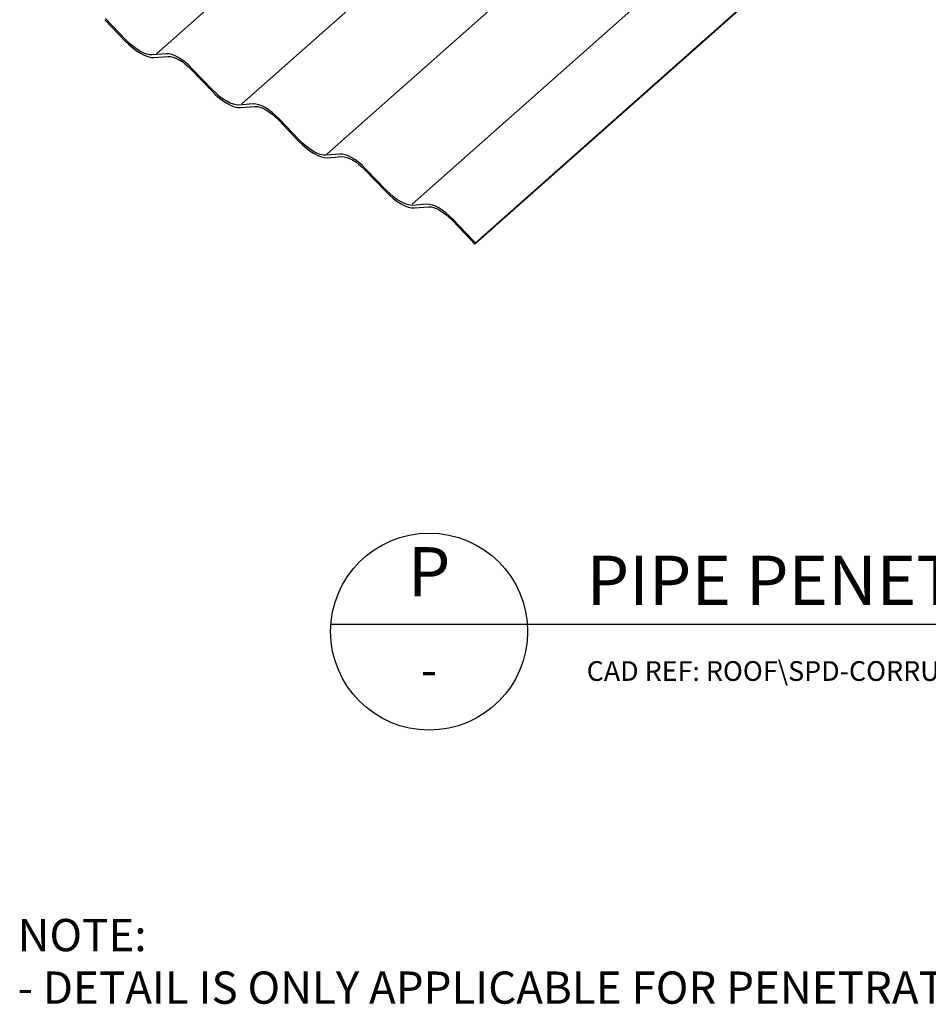
# Model space of a CAD drawing. Units: millimetres. Extents: x 5304 to 7107, y -4508 to -2757.
# Drawn here: x 5768 to 6332, y -4508 to -3897 of the extents above; entities that cross this region are included whole.
import ezdxf
from ezdxf.enums import TextEntityAlignment as Align

# ---------------------------------------------------------------- set-up
doc = ezdxf.new("R2010")
doc.units = ezdxf.units.MM
doc.header["$LTSCALE"] = 100
doc.layers.add('LABEL', color=7, linetype='Continuous')
doc.layers.add('TEXT', color=7, linetype='Continuous')
doc.styles.add('RS0', font='romans.shx')

# ---------------------------------------------------------------- blocks, each defined once
blk = doc.blocks.new('LABEL')
at = {"color": 7, "linetype": 'Continuous'}
blk.add_line((-9.97, 0.769), (9.97, 0.769), dxfattribs=at)
at = {"color": 2, "linetype": 'Continuous'}
blk.add_circle((0, 0), 10, dxfattribs=at)
at = {"color": 4, "linetype": 'Continuous', "style": 'RS0'}
blk.add_attdef('VN', text='', height=5, dxfattribs=at).set_placement((0, 5.426), align=Align.MIDDLE)
blk.add_attdef('TITLE', (16, 2.71), '', height=5, dxfattribs=at)
at = {"color": 2, "linetype": 'Continuous', "style": 'RS0'}
blk.add_attdef('DWGREF', text='', height=3.5, dxfattribs=at).set_placement((0, -4.298), align=Align.MIDDLE)
at = {"color": 7, "linetype": 'Continuous', "style": 'RS0'}
blk.add_attdef('DWGSCALE', (16, -5), '', height=2, dxfattribs=at)

msp = doc.modelspace()

# ---------------------------------------------------------------- linework, layer by layer
at = {"extrusion": (-2.33147e-15, 0.816497, 0.57735)}
for p, q in [((6050.99, -4036.34), (6963.14, -3227.49)), ((6051.32, -4035.51), (6963.47, -3226.66)), ((5906.31, -3949.42), (6667.83, -3274.14)), ((5959.17, -3980.53), (6720.55, -3305.37)), ((6012.04, -4011.63), (6773.43, -3336.48)), ((5853.44, -3918.31), (5942.13, -3839.67)), ((5834.22, -3909.51), (5821.69, -3896.47)), ((5821.22, -3897.15), (5833.74, -3910.19)), ((5859.52, -3918.31), (5850.67, -3919)), ((5851.76, -3920.59), (5860.61, -3919.9)), ((5875.1, -3928.26), (5887.63, -3941.3)), ((5888.1, -3940.62), (5875.58, -3927.58)), ((5913.4, -3949.42), (5904.55, -3950.11)), ((5905.64, -3951.7), (5914.49, -3951.01)), ((5928.98, -3959.37), (5941.51, -3972.41)), ((5941.99, -3971.73), (5929.46, -3958.69)), ((5967.28, -3980.53), (5958.43, -3981.22)), ((5959.52, -3982.81), (5968.37, -3982.11)), ((5982.86, -3990.48), (5995.39, -4003.52)), ((5995.87, -4002.83), (5983.34, -3989.79)), ((6021.16, -4011.63), (6012.32, -4012.33)), ((6013.4, -4013.92), (6022.25, -4013.22)), ((6036.74, -4021.59), (6049.27, -4034.63)), ((6049.75, -4033.94), (6037.22, -4020.9)), ((6050.99, -4036.34), (6051.32, -4035.51))]:
    msp.add_line(p, q, dxfattribs=at)
at = {"elevation": -270.74}
msp.add_lwpolyline([(6083.47, -4272.04), (6783.43, -4272.04)], dxfattribs=at)
for centre, major_axis, end_param in [((5839.25, -3902.31), (15.26, -17.21), -0.299139), ((5870.67, -3934.6), (-13.6, 15.34), -0.299139), ((5893.13, -3933.42), (15.26, -17.21), -0.299139), ((5924.55, -3965.71), (-13.6, 15.34), -0.299139), ((5947.01, -3964.53), (15.26, -17.21), -0.299139), ((5978.43, -3996.82), (-13.6, 15.34), -0.299139), ((6000.89, -3995.64), (15.26, -17.21), -0.299139), ((6032.32, -4027.93), (-13.6, 15.34), -0.299139), ((6054.77, -4026.75), (15.26, -17.21), -1.366219)]:
    msp.add_ellipse(centre, major_axis=major_axis, ratio=0.408248, start_param=-1.473015, end_param=end_param)
at = {"extrusion": (3.43539e-15, -3.03746e-15, -1)}
for centre in [(5839.25, -3902.31), (5893.13, -3933.42), (5947.01, -3964.53), (6000.89, -3995.64)]:
    msp.add_ellipse(centre, major_axis=(13.93, -15.71), ratio=0.408248, start_param=0.299139, end_param=1.473015, dxfattribs=at)
at = {"extrusion": (3.72613e-15, -2.77965e-15, -1)}
msp.add_ellipse((5870.67, -3934.6), major_axis=(-12.27, 13.84), ratio=0.408248, start_param=0.299139, end_param=1.473015, dxfattribs=at)
at = {"extrusion": (3.92909e-15, -2.67386e-15, -1)}
for centre in [(5924.55, -3965.71), (5978.43, -3996.82), (6032.32, -4027.93)]:
    msp.add_ellipse(centre, major_axis=(-12.27, 13.84), ratio=0.408248, start_param=0.299139, end_param=1.473015, dxfattribs=at)
at = {"extrusion": (3.85073e-15, -2.66916e-15, -1)}
msp.add_ellipse((6054.77, -4026.75), major_axis=(-13.93, 15.71), ratio=0.408248, start_param=-1.775374, end_param=-1.668578, dxfattribs=at)

# ---------------------------------------------------------------- block references
at = {"layer": 'LABEL', "xscale": 6.110325318246396, "yscale": 6.110325318246396, "zscale": 6.110325318246396}
msp.add_blockref('LABEL', (6022.54, -4276.74, -270.74), dxfattribs=at).add_auto_attribs({'VN': 'P', 'DWGREF': '-', 'TITLE': 'PIPE PENETRATION DETAIL', 'DWGSCALE': 'CAD REF: ROOF\\SPD-CORRUGATE'})

# ---------------------------------------------------------------- texts
at = {"layer": 'TEXT', "char_height": 20, "attachment_point": 1, "style": 'RS0'}
for s, insert, width in [('NOTE:', (5767.22, -4454.99, -1.48), 1402.9042), ('- DETAIL IS ONLY APPLICABLE FOR PENETRATIONS UP TO 350mm DIAMETER', (5767.22, -4487.57, -1.48), 1272.96)]:
    msp.add_mtext(s, dxfattribs=dict(at, insert=insert, width=width))

doc.saveas('drawing.dxf')
